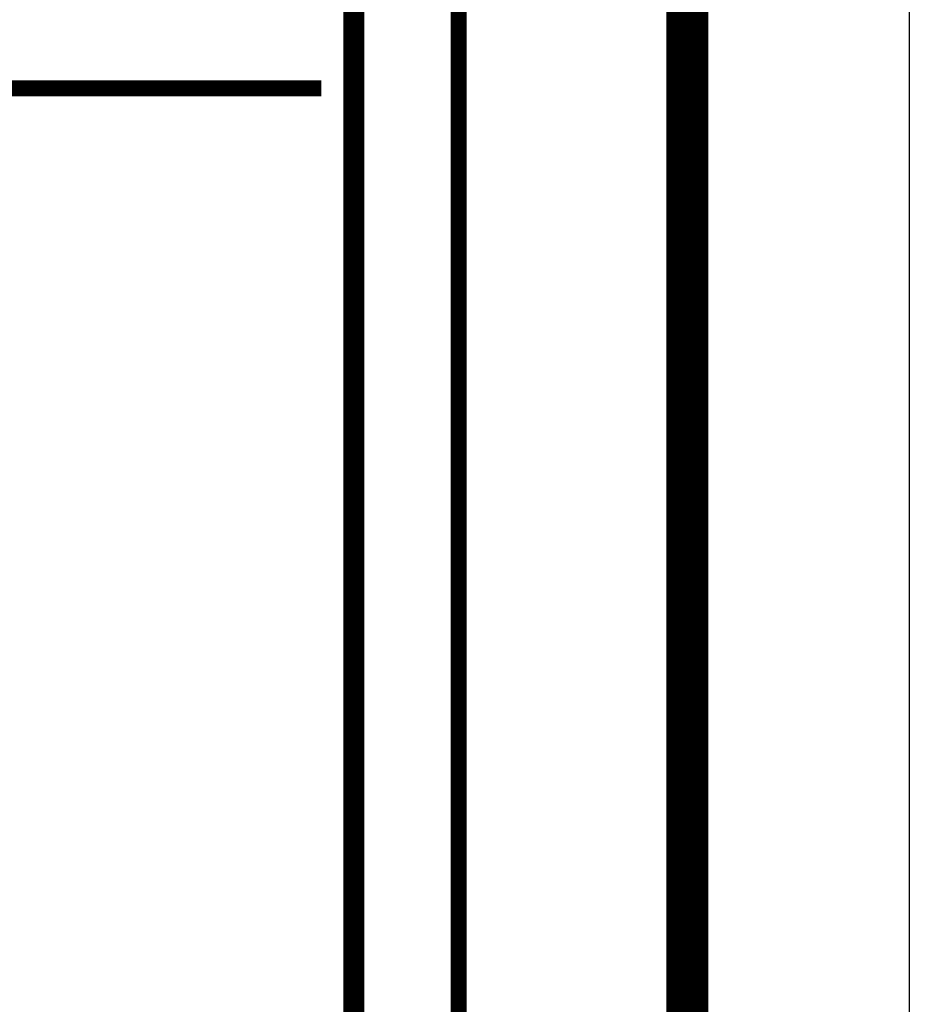
# Model space of a CAD drawing. Extents: x -72 to 1548, y -47 to 1034.
# Drawn here: x 1448 to 1548, y 786 to 896 of the extents above; entities that cross this region are included whole.
import ezdxf
from ezdxf.enums import TextEntityAlignment as Align

# ---------------------------------------------------------------- set-up
doc = ezdxf.new("R2010")
doc.units = 0
doc.header["$LTSCALE"] = 15
doc.header["$MEASUREMENT"] = 0
doc.layers.get('DEFPOINTS').update_dxf_attribs({"linetype": 'CONTINUOUS'})
for name, color, linetype in [('PHASE-1', 7, 'CONTINUOUS'), ('PLAY', 7, 'CONTINUOUS'), ('TITLEBLOCK', 7, 'CONTINUOUS')]:
    doc.layers.add(name, color=color, linetype=linetype)
doc.styles.add('ROMANS', font='romans.shx', dxfattribs={"width": 0.835, "height": 4})
doc.styles.add('STYLE1', font='romanc', dxfattribs={"height": 5})

# ---------------------------------------------------------------- blocks, each defined once
blk = doc.blocks.new('titleone')
at = {"layer": 'TITLEBLOCK', "const_width": 1}
blk.add_lwpolyline([(842.672, 40.013), (0, 40.013, 0.414214), (-13.188, 26.825), (-13.188, 0, 0.414214), (0, -13.188), (717.336, -13.188), (829.487, -13.031, 0.414214), (842.672, 0.154), (842.672, 527.569, 0.414214), (829.487, 540.754), (750.375, 540.754, 0.414214), (737.189, 527.569), (737.189, 53.2, 0.478308), (748.852, 43.798), (842.672, 43.798)], format="xyb", dxfattribs=at)
at = {"layer": 'TITLEBLOCK', "const_width": 1.319}
blk.add_lwpolyline([(750.375, 49.854), (829.487, 49.854, 0.414214), (836.08, 56.446), (836.08, 527.569, 0.414214), (829.487, 534.162), (750.375, 534.162, 0.414214), (743.782, 527.569), (743.782, 56.446, 0.414214)], format="xyb", close=True, dxfattribs=at)
at = {"layer": 'TITLEBLOCK', "const_width": 1}
blk.add_lwpolyline([(745.585, 486.364), (834.041, 486.364)], dxfattribs=at)
at = {"layer": 'PLAY', "style": 'ROMANS', "width": 0.83}
blk.add_attdef('YEARS', text='', height=2.933, dxfattribs=at).set_placement((799.059, 351.529), align=Align.MIDDLE)
blk.add_attdef('YR/MO', (806.592, 350.129), '', height=2.999, dxfattribs=at)
at = {"layer": 'TITLEBLOCK', "style": 'ROMANS'}
for tag, p, height, width in [('INTLS', (783.623, 109.088), 3.884, 0.825), ('COPYRIGHT_DATE', (787.97, 102.346), 2.862, 0.83)]:
    blk.add_attdef(tag, p, '', height=height, dxfattribs=dict(at, width=width))
at = {"layer": 'TITLEBLOCK', "style": 'ROMANS', "width": 0.83}
for tag, p in [('DATE', (754.258, 77.862)), ('DWG', (788.415, 77.651)), ('INITIALS', (826.362, 77.363)), ('DATE', (754.421, 70.187)), ('DWG', (788.415, 69.976)), ('INITIALS', (826.362, 69.689)), ('DATE', (754.421, 62.614)), ('DWG', (788.415, 62.403)), ('INITIALS', (826.362, 62.116))]:
    blk.add_attdef(tag, text='', height=3.2, dxfattribs=at).set_placement(p, align=Align.MIDDLE)
at = {"layer": 'TITLEBLOCK', "style": 'STYLE1', "flags": 4}
for tag, height, p in [('PROJ1', 5.865, (394.918, 23.89)), ('REP1', 5.876, (554.954, 23.938)), ('SYS', 4.887, (676.828, 22.221)), ('REP2', 5.876, (554.954, 13.707)), ('PROJ2', 5.865, (394.918, 13.525)), ('REPCONTACT', 5.219, (554.954, 4.374)), ('LOCATION', 4.887, (394.918, 3.84)), ('NUMBER', 4.887, (676.033, -2.165))]:
    blk.add_attdef(tag, text='', height=height, dxfattribs=at).set_placement(p, align=Align.MIDDLE)

msp = doc.modelspace()

# ---------------------------------------------------------------- linework, layer by layer
at = {"layer": 'DEFPOINTS'}
msp.add_lwpolyline([(-71.74, -46.78), (1547.87, -46.78), (1547.87, 1033.55), (-71.74, 1033.55)], close=True, dxfattribs=at)
at = {"layer": 'PHASE-1', "const_width": 4.69}
msp.add_lwpolyline([(-2.33, -24.3), (1476.1, -24.3, 0.414214), (1523.04, 22.63), (1523.04, 961.32, 0.414214), (1476.1, 1008.25), (-2.33, 1008.25, 0.414214), (-49.26, 961.32), (-49.26, 22.63, 0.414214)], format="xyb", close=True, dxfattribs=at)

# ---------------------------------------------------------------- block references
at = {"layer": 'TITLEBLOCK', "xscale": 1.77978515625, "yscale": 1.77978515625, "zscale": 1.77978515625}
msp.add_blockref('titleone', (-2.33, 22.63), dxfattribs=at)

doc.saveas('drawing.dxf')
